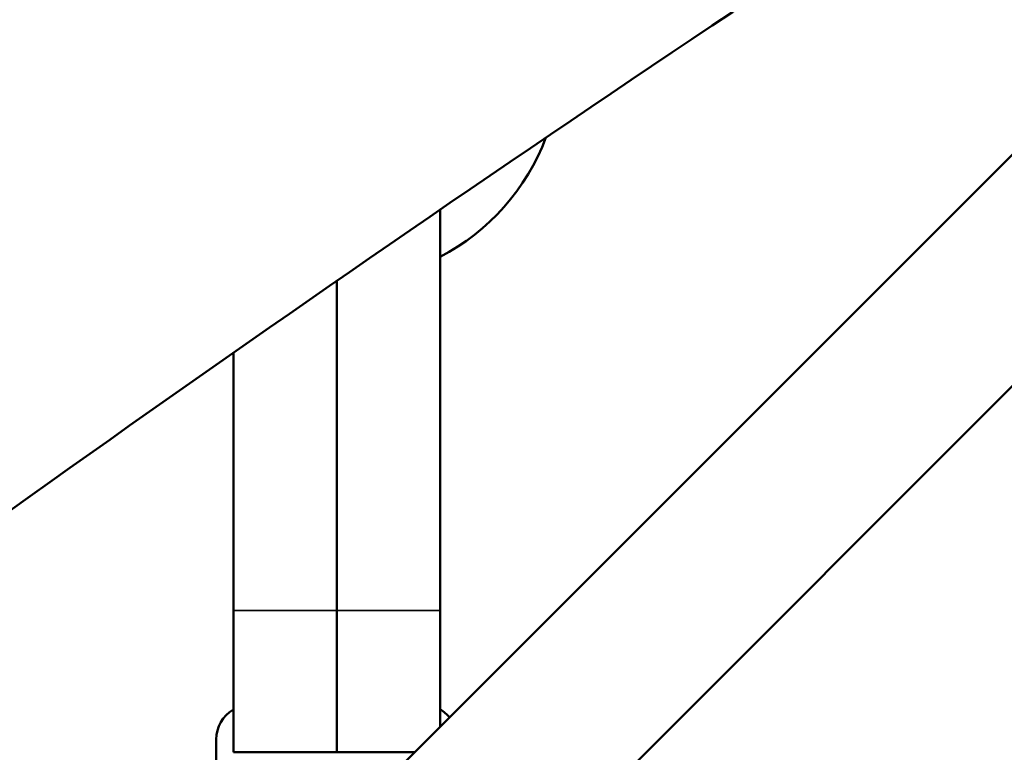
# Model space of a CAD drawing. Extents: x 71371 to 96571, y -30653 to 22807.
# Drawn here: x 78389 to 78534, y -7127 to -7019 of the extents above; entities that cross this region are included whole.
import ezdxf

# ---------------------------------------------------------------- set-up
doc = ezdxf.new("R2010")
doc.units = 0
doc.header["$MEASUREMENT"] = 0
doc.header["$PDMODE"] = 1
doc.layers.get('0').update_dxf_attribs({"linetype": 'CONTINUOUS'})
doc.layers.get('DefPoints').update_dxf_attribs({"linetype": 'CONTINUOUS'})
for name, color, linetype, lineweight in [('FRAM3', 1, 'CONTINUOUS', 50), ('MD_可視', 7, 'CONTINUOUS', 50), ('MD_狭い可視', 7, 'CONTINUOUS', 35), ('寸法線', 3, 'CONTINUOUS', 18)]:
    doc.layers.add(name, color=color, linetype=linetype, lineweight=lineweight)
doc.styles.get("Standard").update_dxf_attribs({"font": 'TXT.SHX', "bigfont": 'bigfont.shx'})
doc.dimstyles.new('60-150', dxfattribs={"dimscale": 60, "dimtxt": 3, "dimasz": 3, "dimexe": 0, "dimexo": 1, "dimgap": 1, "dimtad": 3, "dimdec": 1, "dimlfac": 2.5, "dimdsep": 46, "dimtxsty": 'Standard', "dimblk": 'DOTSMALL', "dimcen": 0, "dimclrd": 256, "dimclre": 256, "dimclrt": 7, "dimadec": 3, "dimazin": 2, "dimtfac": 1, "dimtdec": 1, "dimtix": 1, "dimtmove": 2, "dimatfit": 2, "dimldrblk": 'OPEN', "dimfxl": 0, "dimtolj": 1, "dimlwd": -1, "dimlwe": -1, "dimarcsym": 0})

# ---------------------------------------------------------------- blocks, each defined once
blk = doc.blocks.new('_DotSmall')
at = {"layer": 'FRAM3', "color": 0, "const_width": 0.5}
blk.add_lwpolyline([(-0.0625, 0, 1), (0.0625, 0, 1)], format="xyb", close=True, dxfattribs=at)
blk = doc.blocks.new('*D43')
at = {"layer": 'DefPoints', "color": 0, "ltscale": 5}
for p in [(77552.44, -4972.87), (78663.84, -9652.35), (82056.97, -9652.35)]:
    blk.add_point(p, dxfattribs=at)
at = {"layer": '寸法線', "ltscale": 5}
for p, q in [((77612.44, -4972.87), (82056.97, -4972.87)), ((82056.97, -4972.87), (82056.97, -9652.35)), ((78723.84, -9652.35), (82056.97, -9652.35))]:
    blk.add_line(p, q, dxfattribs=at)
at = {"layer": '寸法線', "ltscale": 5, "xscale": 180, "yscale": 180, "zscale": 180}
for p, rotation in [((82056.97, -4972.87), 90), ((82056.97, -9652.35), 270)]:
    blk.add_blockref('_DotSmall', p, dxfattribs=dict(at, rotation=rotation))
at = {"layer": '寸法線', "color": 7, "ltscale": 5, "insert": (81906.97, -7312.61), "char_height": 180, "attachment_point": 5, "rotation": 90}
blk.add_mtext('\\A1;11800', dxfattribs=at)
blk = doc.blocks.new('_OPEN')
at = {"color": 0, "linetype": 'ByBlock'}
for p, q in [((-1, 0.16667), (0, 0)), ((0, 0), (-1, -0.16667)), ((0, 0), (-1, 0))]:
    blk.add_line(p, q, dxfattribs=at)
blk = doc.blocks.new('*D44')
at = {"layer": 'DefPoints', "color": 0, "ltscale": 5}
for p in [(81567.33, -4729.33), (81567.33, -7084.07), (75804.23, -7313.21)]:
    blk.add_point(p, dxfattribs=at)
at = {"layer": '寸法線', "ltscale": 5}
for p, q in [((75804.23, -7253.21), (75804.23, -4729.33)), ((75804.23, -4729.33), (81567.33, -4729.33)), ((81567.33, -7024.07), (81567.33, -4729.33))]:
    blk.add_line(p, q, dxfattribs=at)
at = {"layer": '寸法線', "ltscale": 5, "xscale": 180, "yscale": 180, "zscale": 180, "rotation": 180}
blk.add_blockref('_DotSmall', (75804.23, -4729.33), dxfattribs=at)
at = {"layer": '寸法線', "ltscale": 5, "xscale": 180, "yscale": 180, "zscale": 180}
blk.add_blockref('_DotSmall', (81567.33, -4729.33), dxfattribs=at)
at = {"layer": '寸法線', "color": 7, "ltscale": 5, "insert": (78685.78, -4579.33), "char_height": 180, "attachment_point": 5}
blk.add_mtext('\\A1;14500', dxfattribs=at)

msp = doc.modelspace()

# ---------------------------------------------------------------- linework, layer by layer
at = {"layer": 'MD_可視'}
for p, q in [((77643.181, -7930.823), (78620.862, -6953.143)), ((77660.244, -7947.886), (78637.924, -6970.205)), ((78450.755, -7106.111), (78450.755, -7047.036)), ((78435.515, -7106.111), (78435.515, -7057.534)), ((78420.275, -7106.111), (78420.275, -7068.135)), ((78420.275, -7106.111), (78420.275, -7127.03)), ((78435.515, -7106.111), (78435.515, -7127.03)), ((78450.755, -7106.111), (78450.755, -7123.25)), ((78417.735, -7125.125), (78417.735, -7131.794)), ((78420.275, -7127.03), (78435.515, -7127.03)), ((78446.974, -7127.03), (78435.515, -7127.03))]:
    msp.add_line(p, q, dxfattribs=at)
at = {"layer": 'MD_可視', "extrusion": (0, 0, -1)}
msp.add_arc((-78435.484, -7024.79), 32.964, 200.6437, 242.40252, dxfattribs=at)
at = {"layer": 'MD_可視'}
for centre, start, end in [((78422.815, -7125.125), 120, 180), ((78448.215, -7125.125), 39.69221, 60)]:
    msp.add_arc(centre, 5.08, start, end, dxfattribs=at)
msp.add_ellipse((74818.724, -5242.62), major_axis=(4327.878, -10.666), ratio=0.8660299, start_param=-0.8806127, end_param=-0.4827501, dxfattribs=at)
for points, knots in [([(78599.221, -6949.951), (78469.629, -7030.716), (78344.021, -7119.127), (78095.998, -7315.817), (77974.304, -7424.713), (77711.737, -7690.115), (77575.252, -7851.027), (77451.164, -8023.116)], [-164.9229799, -164.9229799, -164.9229799, -164.9229799, -116.3109258, -116.3109258, -65.1895345, -65.1895345, 0, 0, 0, 0]), ([(78647.123, -6997.442), (78480.934, -7269.756), (78276.446, -7523.222), (77892.797, -7891.882), (77735.27, -8021.986), (77567.069, -8141.259)], [-169.535509, -169.535509, -169.535509, -169.535509, -64.3141962, -64.3141962, -0.0206026, -0.0206026, -0.0206026, -0.0206026])]:
    msp.add_open_spline(points, degree=3, knots=knots, dxfattribs=at)
at = {"layer": 'MD_狭い可視'}
for p in [(78420.275, -7106.111), (78450.755, -7106.111)]:
    msp.add_line(p, (78435.515, -7106.111), dxfattribs=at)

# ---------------------------------------------------------------- dimensions: what is measured, and where the dimension line sits
at = {"layer": '寸法線', "ltscale": 5}
dim = msp.add_linear_dim(base=(81567.326, -4729.328), p1=(75804.234, -7313.205), p2=(81567.326, -7084.065), text='14500', dimstyle='60-150', dxfattribs=at)
dim.commit()
dim.dimension.update_dxf_attribs({"geometry": '*D44', "text_midpoint": (78685.78, -4579.328)})
dim = msp.add_linear_dim(base=(82056.971, -9652.346), p1=(77552.436, -4972.866), p2=(78663.84, -9652.346), angle=90, text='11800', dimstyle='60-150', dxfattribs=at)
dim.commit()
dim.dimension.update_dxf_attribs({"geometry": '*D43', "text_midpoint": (81906.971, -7312.606)})

doc.saveas('drawing.dxf')
